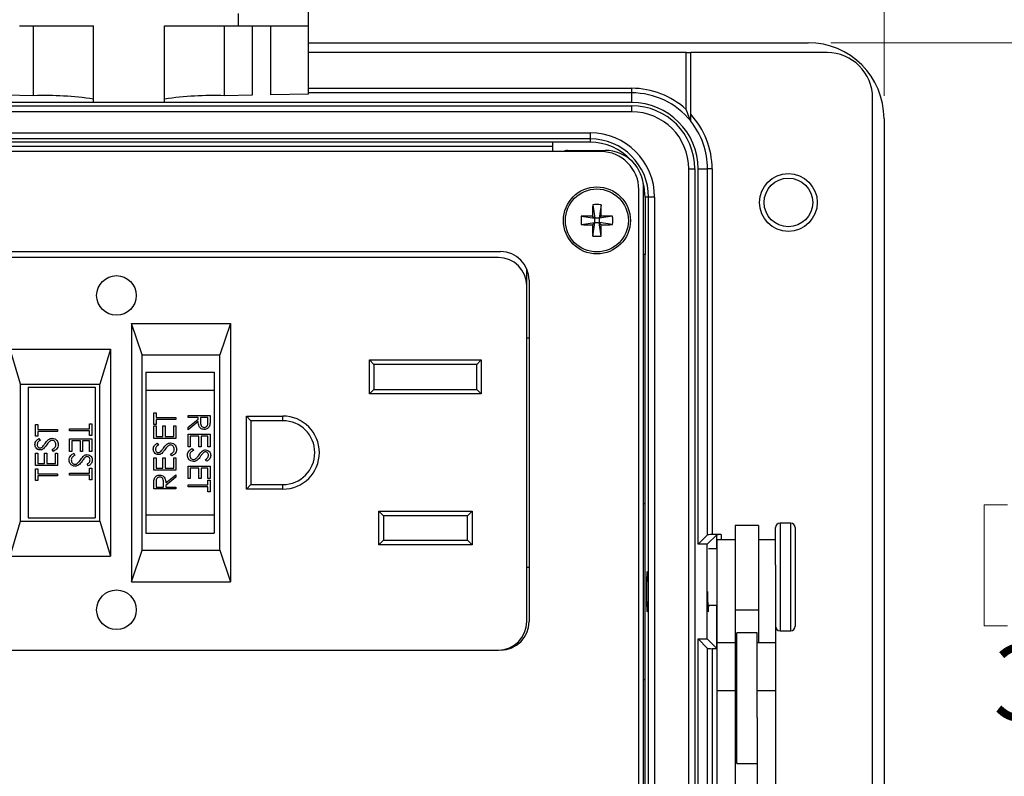
# Model space of a CAD drawing. Units: inches. Extents: x 0.4 to 16.6, y 0.2 to 10.8.
# Drawn here: x 4.6 to 6.8, y 7.2 to 8.9 of the extents above; entities that cross this region are included whole.
import ezdxf

# ---------------------------------------------------------------- set-up
doc = ezdxf.new("R2010")
doc.units = ezdxf.units.IN
doc.header["$MEASUREMENT"] = 0
doc.styles.add('SLDTEXTSTYLE0', font='TXT', dxfattribs={"width": 0.75})
doc.dimstyles.new('SLDDIMSTYLE2', dxfattribs={"dimtxt": 0.166667, "dimasz": 0.156, "dimexe": 0, "dimexo": 0.0625, "dimgap": 0.041667, "dimtad": 0, "dimtih": 1, "dimtoh": 1, "dimdec": 1, "dimlfac": 1.5, "dimrnd": 1e-09, "dimzin": 4, "dimdsep": 46, "dimtxsty": 'SLDTEXTSTYLE0', "dimsah": 1, "dimcen": 0.09, "dimadec": 0, "dimazin": 1, "dimtfac": 1, "dimtdec": 1, "dimtofl": 0, "dimtmove": 0, "dimatfit": 3, "dimfxl": 0, "dimfrac": 2, "dimtolj": 1, "dimtzin": 12, "dimarcsym": 0})
doc.dimstyles.new('SLDDIMSTYLE3', dxfattribs={"dimtxt": 0.166667, "dimasz": 0.156, "dimexe": 0, "dimexo": 0.0625, "dimgap": 0.041667, "dimtad": 0, "dimtih": 1, "dimtoh": 1, "dimdec": 1, "dimlfac": 1.5, "dimrnd": 1e-09, "dimzin": 12, "dimdsep": 46, "dimtxsty": 'SLDTEXTSTYLE0', "dimsah": 1, "dimcen": 0.09, "dimadec": 0, "dimazin": 3, "dimtfac": 1, "dimtdec": 1, "dimtofl": 0, "dimtmove": 0, "dimatfit": 3, "dimfxl": 0, "dimfrac": 2, "dimtolj": 1, "dimtzin": 12, "dimarcsym": 0})

# ---------------------------------------------------------------- blocks, each defined once
blk = doc.blocks.new('_D_5')
at = {"color": 7, "linetype": 'Continuous', "lineweight": 18}
for p, q in [((4.6793, 10.0196), (4.6286, 10.0196)), ((4.6286, 10.0196), (4.6286, 9.7547)), ((5.0487, 10.0196), (5.0994, 10.0196)), ((5.0994, 10.0196), (5.0994, 9.7547)), ((3.1981, 8.7179), (3.1981, 9.901)), ((6.5047, 8.7179), (6.5047, 9.901)), ((3.1981, 9.776), (4.4827, 9.776)), ((6.5047, 9.776), (5.2454, 9.776)), ((4.6286, 9.7547), (4.6793, 9.7547)), ((5.0994, 9.7547), (5.0487, 9.7547))]:
    blk.add_line(p, q, dxfattribs=at)
for points in [[(3.1981, 9.776), (3.3541, 9.75), (3.3541, 9.802)], [(6.5047, 9.776), (6.3487, 9.802), (6.3487, 9.75)]]:
    blk.add_solid(points, dxfattribs=at)
at = {"color": 7, "linetype": 'Continuous', "lineweight": 18, "char_height": 0.16667, "attachment_point": 1, "style": 'SLDTEXTSTYLE0'}
for s, insert in [('126', (4.6793, 9.9696)), ('5.0', (4.7102, 9.7136))]:
    blk.add_mtext(s, dxfattribs=dict(at, insert=insert))
blk = doc.blocks.new('_D_6')
at = {"color": 7, "linetype": 'Continuous', "lineweight": 18}
for p, q in [((6.3881, 8.8346), (7.0234, 8.8346)), ((6.8984, 8.8346), (6.8984, 7.8551)), ((6.7753, 7.8213), (6.7246, 7.8213)), ((6.7246, 7.8213), (6.7246, 7.5565)), ((7.0216, 7.8213), (7.0723, 7.8213)), ((7.0723, 7.8213), (7.0723, 7.5565)), ((6.7246, 7.5565), (6.7753, 7.5565)), ((7.0723, 7.5565), (7.0216, 7.5565)), ((6.8984, 6.4279), (6.8984, 7.3004)), ((6.3881, 6.4279), (7.0234, 6.4279))]:
    blk.add_line(p, q, dxfattribs=at)
for points in [[(6.8984, 8.8346), (6.8724, 8.6786), (6.9244, 8.6786)], [(6.8984, 6.4279), (6.9244, 6.5839), (6.8724, 6.5839)]]:
    blk.add_solid(points, dxfattribs=at)
at = {"color": 7, "linetype": 'Continuous', "lineweight": 18, "char_height": 0.16667, "attachment_point": 1, "style": 'SLDTEXTSTYLE0'}
for s, insert in [('92', (6.7753, 7.7713)), ('3.6', (6.7446, 7.5153))]:
    blk.add_mtext(s, dxfattribs=dict(at, insert=insert))

msp = doc.modelspace()

# ---------------------------------------------------------------- linework, layer by layer
at = {"color": 7, "linetype": 'Continuous', "lineweight": 25}
for p, q in [((5.2424, 8.8714), (5.2424, 8.946)), ((5.089, 8.8714), (5.089, 8.8985)), ((4.609, 8.8714), (4.771, 8.8714)), ((4.771, 8.7035), (4.771, 8.8714)), ((4.927, 8.8714), (5.089, 8.8714)), ((4.927, 8.7035), (4.927, 8.8714)), ((5.089, 8.8714), (5.2424, 8.8714)), ((5.1193, 8.8714), (5.1193, 8.7194)), ((5.1602, 8.7201), (5.1602, 8.8714)), ((5.2424, 8.7215), (5.2424, 8.8714)), ((5.2424, 8.8346), (6.3381, 8.8346)), ((6.0707, 8.8129), (5.2424, 8.8129)), ((6.0707, 8.6882), (6.0707, 8.8129)), ((6.0707, 8.8129), (6.0807, 8.8129)), ((6.3797, 8.8129), (6.0807, 8.8129)), ((6.0807, 8.6778), (6.0807, 8.8129)), ((5.9514, 8.7246), (5.2424, 8.7246)), ((5.9514, 8.7246), (5.9514, 8.7346)), ((5.9514, 8.7033), (5.9514, 8.7246)), ((5.9514, 8.7033), (3.7514, 8.7033)), ((4.6398, 8.7184), (4.5788, 8.7194)), ((4.927, 8.7035), (4.771, 8.7035)), ((5.1193, 8.7194), (5.0583, 8.7184)), ((5.2424, 8.7215), (5.1602, 8.7201)), ((6.4797, 6.5496), (6.4797, 8.7129)), ((3.7514, 8.6963), (5.9514, 8.6963)), ((5.9514, 8.683), (3.7514, 8.683)), ((5.9514, 8.683), (5.9514, 8.6963)), ((6.5047, 8.6679), (6.5047, 6.5946)), ((3.8424, 8.6369), (5.8604, 8.6369)), ((5.8604, 8.6236), (3.8424, 8.6236)), ((5.7787, 8.6163), (3.9241, 8.6163)), ((5.8604, 8.6163), (5.7787, 8.6163)), ((5.7787, 8.5958), (5.7787, 8.6163)), ((5.8604, 8.6369), (5.8604, 8.6236)), ((5.8604, 8.6236), (5.8604, 8.6163)), ((5.8836, 8.5958), (3.8193, 8.5958)), ((3.9241, 8.6079), (5.7787, 8.6079)), ((5.8103, 8.5985), (5.8934, 8.5985)), ((6.0765, 6.7046), (6.0765, 8.5579)), ((6.0765, 8.5579), (6.0898, 8.5579)), ((6.0898, 8.5579), (6.0898, 6.7046)), ((6.0968, 7.735), (6.0968, 8.5579)), ((6.0968, 8.5579), (6.1177, 8.5579)), ((6.1177, 7.7559), (6.1177, 8.5579)), ((6.1277, 8.5579), (6.1177, 8.5579)), ((6.1277, 8.5579), (6.1277, 7.7563)), ((5.9669, 6.75), (5.9669, 8.5125)), ((5.9774, 6.7481), (5.9774, 8.5145)), ((5.9884, 8.4956), (5.9811, 8.4956)), ((5.9811, 8.4956), (5.9811, 8.3706)), ((6.0017, 8.4956), (5.9884, 8.4956)), ((5.9884, 6.7669), (5.9884, 8.4956)), ((6.0017, 8.4956), (6.0017, 6.7669)), ((5.8658, 8.4794), (5.8702, 8.4498)), ((5.8842, 8.4794), (5.8799, 8.4498)), ((5.8405, 8.4541), (5.8702, 8.4498)), ((5.8654, 8.4546), (5.8702, 8.4498)), ((5.8702, 8.4401), (5.8702, 8.4498)), ((5.8799, 8.4498), (5.8702, 8.4498)), ((5.8799, 8.4498), (5.8847, 8.4546)), ((5.9095, 8.4541), (5.8799, 8.4498)), ((5.8799, 8.4498), (5.8799, 8.4401)), ((5.8405, 8.4357), (5.8702, 8.4401)), ((5.8702, 8.4401), (5.8654, 8.4353)), ((5.8658, 8.4104), (5.8702, 8.4401)), ((5.8702, 8.4401), (5.8799, 8.4401)), ((5.8842, 8.4104), (5.8799, 8.4401)), ((5.8847, 8.4353), (5.8799, 8.4401)), ((5.9095, 8.4357), (5.8799, 8.4401)), ((4.0389, 8.3765), (5.6639, 8.3765)), ((5.6589, 8.3638), (4.0389, 8.3638)), ((5.9811, 8.3706), (5.9774, 8.3706)), ((5.9811, 7.8246), (5.9811, 8.3706)), ((5.7214, 8.3013), (5.7214, 8.3385)), ((5.7264, 8.314), (5.7264, 7.5656)), ((5.7214, 7.5657), (5.7214, 8.3013)), ((4.8547, 8.2193), (5.0714, 8.2193)), ((4.8778, 8.1501), (4.8547, 8.2193)), ((4.8547, 8.2193), (4.8547, 7.6527)), ((5.0714, 8.2193), (5.0483, 8.1501)), ((5.0714, 8.2193), (5.0714, 7.6527)), ((5.7264, 8.187), (5.7214, 8.187)), ((4.5881, 8.1627), (4.8081, 8.1627)), ((4.6111, 8.0863), (4.5881, 8.1627)), ((4.8081, 8.1627), (4.785, 8.086)), ((4.8081, 8.1627), (4.8081, 7.7093)), ((4.8778, 8.1501), (5.0483, 8.1501)), ((4.8778, 7.722), (4.8778, 8.1501)), ((5.0483, 7.722), (5.0483, 8.1501)), ((5.3761, 8.0645), (5.3761, 8.1392)), ((5.3761, 8.1392), (5.3861, 8.1292)), ((5.3761, 8.1392), (5.6214, 8.1392)), ((5.3861, 8.1292), (5.3861, 8.0745)), ((5.6114, 8.1292), (5.3861, 8.1292)), ((5.6114, 8.1292), (5.6214, 8.1392)), ((5.6114, 8.0745), (5.6114, 8.1292)), ((5.6214, 8.1392), (5.6214, 8.0645)), ((4.8856, 8.1127), (5.0356, 8.1127)), ((4.8856, 8.1127), (4.8856, 8.0727)), ((5.0356, 8.1127), (5.0356, 8.0727)), ((4.6111, 7.7857), (4.6111, 8.0863)), ((4.6111, 8.086), (4.785, 8.086)), ((4.6281, 8.0793), (4.6281, 7.7927)), ((4.6281, 8.0793), (4.7747, 8.0793)), ((4.7747, 8.0793), (4.7747, 7.7927)), ((4.785, 7.786), (4.785, 8.086)), ((4.8856, 8.0727), (4.8856, 7.7993)), ((4.8856, 8.0727), (5.0356, 8.0727)), ((5.0356, 8.0727), (5.0356, 7.7993)), ((5.3761, 8.0645), (5.3861, 8.0745)), ((5.6214, 8.0645), (5.3761, 8.0645)), ((5.3861, 8.0745), (5.6114, 8.0745)), ((5.6114, 8.0745), (5.6214, 8.0645)), ((4.9033, 8.0233), (4.9083, 8.0233)), ((4.9033, 7.9977), (4.9033, 8.0233)), ((4.9083, 8.0233), (4.9083, 8.0127)), ((4.9083, 8.0127), (4.9519, 8.0127)), ((4.9519, 8.0127), (4.9519, 8.0083)), ((4.9783, 8.0174), (5.0269, 8.0174)), ((4.9783, 8.013), (4.9783, 8.0174)), ((5.0007, 8.013), (4.9783, 8.013)), ((5.0007, 8.0095), (5.0007, 8.013)), ((5.0057, 8.013), (5.0056, 8.0041)), ((5.0219, 8.013), (5.0057, 8.013)), ((5.0219, 8.0039), (5.0219, 8.013)), ((5.0269, 8.0174), (5.0269, 8.0077)), ((5.1164, 8.006), (5.1064, 8.016)), ((5.1064, 8.016), (5.1864, 8.016)), ((5.1064, 7.856), (5.1064, 8.016)), ((5.1864, 8.006), (5.1864, 8.016)), ((4.6438, 7.9974), (4.6488, 7.9974)), ((4.6438, 7.9718), (4.6438, 7.9974)), ((4.6488, 7.9974), (4.6488, 7.9868)), ((4.7622, 7.9989), (4.7672, 7.9989)), ((4.7622, 7.9883), (4.7622, 7.9989)), ((4.7672, 7.9989), (4.7672, 7.9734)), ((4.9083, 7.9977), (4.9033, 7.9977)), ((4.9033, 7.9946), (4.9083, 7.9946)), ((4.9033, 7.9672), (4.9033, 7.9946)), ((4.9083, 8.0083), (4.9083, 7.9977)), ((4.9519, 8.0083), (4.9083, 8.0083)), ((4.9083, 7.9946), (4.9083, 7.9716)), ((4.9233, 7.9946), (4.9282, 7.9946)), ((4.9233, 7.9716), (4.9233, 7.9946)), ((4.9282, 7.9946), (4.9282, 7.9716)), ((4.9469, 7.9946), (4.9519, 7.9946)), ((4.9469, 7.9716), (4.9469, 7.9946)), ((4.9519, 7.9946), (4.9519, 7.9672)), ((4.9783, 7.9916), (5.0007, 8.0095)), ((5.0007, 8.0041), (4.9783, 7.9862)), ((4.9783, 7.9862), (4.9783, 7.9916)), ((5.1864, 8.006), (5.1164, 8.006)), ((5.1164, 8.006), (5.1164, 7.866)), ((4.6488, 7.9718), (4.6438, 7.9718)), ((4.6488, 7.9868), (4.6924, 7.9868)), ((4.6488, 7.9824), (4.6488, 7.9718)), ((4.6924, 7.9824), (4.6488, 7.9824)), ((4.6924, 7.9868), (4.6924, 7.9824)), ((4.7186, 7.984), (4.7186, 7.9883)), ((4.7186, 7.9883), (4.7622, 7.9883)), ((4.7622, 7.984), (4.7186, 7.984)), ((4.7622, 7.9734), (4.7622, 7.984)), ((4.7672, 7.9734), (4.7622, 7.9734)), ((4.9083, 7.9716), (4.9233, 7.9716)), ((4.9282, 7.9716), (4.9469, 7.9716)), ((4.9783, 7.9763), (5.0269, 7.9763)), ((4.9783, 7.9488), (4.9783, 7.9763)), ((4.9833, 7.9719), (4.9833, 7.9488)), ((5.002, 7.9719), (4.9833, 7.9719)), ((5.002, 7.9488), (5.002, 7.9719)), ((5.007, 7.9719), (5.007, 7.9488)), ((5.0219, 7.9719), (5.007, 7.9719)), ((5.0219, 7.9488), (5.0219, 7.9719)), ((5.0269, 7.9763), (5.0269, 7.9488)), ((4.6508, 7.9668), (4.6538, 7.9629)), ((4.7186, 7.9659), (4.7672, 7.9659)), ((4.7186, 7.9385), (4.7186, 7.9659)), ((4.7236, 7.9615), (4.7236, 7.9385)), ((4.7423, 7.9615), (4.7236, 7.9615)), ((4.7423, 7.9385), (4.7423, 7.9615)), ((4.7472, 7.9615), (4.7472, 7.9385)), ((4.7622, 7.9615), (4.7472, 7.9615)), ((4.7622, 7.9385), (4.7622, 7.9615)), ((4.7672, 7.9659), (4.7672, 7.9385)), ((4.9519, 7.9672), (4.9033, 7.9672)), ((4.9103, 7.9566), (4.9133, 7.9527)), ((4.9833, 7.9488), (4.9783, 7.9488)), ((5.007, 7.9488), (5.002, 7.9488)), ((5.0269, 7.9488), (5.0219, 7.9488)), ((4.6438, 7.9351), (4.6488, 7.9351)), ((4.6438, 7.9076), (4.6438, 7.9351)), ((4.6488, 7.9351), (4.6488, 7.912)), ((4.6638, 7.9351), (4.6687, 7.9351)), ((4.6638, 7.912), (4.6638, 7.9351)), ((4.6687, 7.9351), (4.6687, 7.912)), ((4.683, 7.9388), (4.6806, 7.9429)), ((4.6874, 7.9351), (4.6924, 7.9351)), ((4.6874, 7.912), (4.6874, 7.9351)), ((4.6924, 7.9351), (4.6924, 7.9076)), ((4.7236, 7.9385), (4.7186, 7.9385)), ((4.728, 7.9347), (4.7304, 7.9306)), ((4.7472, 7.9385), (4.7423, 7.9385)), ((4.7672, 7.9385), (4.7622, 7.9385)), ((4.9425, 7.9286), (4.9401, 7.9327)), ((4.9877, 7.9451), (4.9901, 7.941)), ((4.6924, 7.9076), (4.6438, 7.9076)), ((4.6488, 7.912), (4.6638, 7.912)), ((4.6687, 7.912), (4.6874, 7.912)), ((4.7602, 7.9067), (4.7572, 7.9106)), ((4.9033, 7.9248), (4.9083, 7.9248)), ((4.9033, 7.8974), (4.9033, 7.9248)), ((4.9083, 7.9248), (4.9083, 7.9018)), ((4.9233, 7.9248), (4.9282, 7.9248)), ((4.9233, 7.9018), (4.9233, 7.9248)), ((4.9282, 7.9248), (4.9282, 7.9018)), ((4.9469, 7.9248), (4.9519, 7.9248)), ((4.9469, 7.9018), (4.9469, 7.9248)), ((4.9519, 7.9248), (4.9519, 7.8974)), ((4.9783, 7.9065), (5.0269, 7.9065)), ((4.9783, 7.879), (4.9783, 7.9065)), ((5.0199, 7.9171), (5.0169, 7.921)), ((5.0269, 7.9065), (5.0269, 7.879)), ((4.6438, 7.9002), (4.6488, 7.9002)), ((4.6438, 7.8746), (4.6438, 7.9002)), ((4.6488, 7.9002), (4.6488, 7.8896)), ((4.6488, 7.8896), (4.6924, 7.8896)), ((4.6488, 7.8852), (4.6488, 7.8746)), ((4.6924, 7.8852), (4.6488, 7.8852)), ((4.6924, 7.8896), (4.6924, 7.8852)), ((4.7186, 7.8867), (4.7186, 7.8911)), ((4.7186, 7.8911), (4.7622, 7.8911)), ((4.7622, 7.8867), (4.7186, 7.8867)), ((4.7622, 7.9017), (4.7672, 7.9017)), ((4.7622, 7.8911), (4.7622, 7.9017)), ((4.7622, 7.8761), (4.7622, 7.8867)), ((4.7672, 7.9017), (4.7672, 7.8761)), ((4.9519, 7.8974), (4.9033, 7.8974)), ((4.9083, 7.9018), (4.9233, 7.9018)), ((4.9282, 7.9018), (4.9469, 7.9018)), ((4.9295, 7.8696), (4.9519, 7.8874)), ((4.9519, 7.882), (4.9295, 7.8642)), ((4.9519, 7.8874), (4.9519, 7.882)), ((4.9833, 7.9021), (4.9833, 7.879)), ((5.002, 7.9021), (4.9833, 7.9021)), ((5.002, 7.879), (5.002, 7.9021)), ((5.007, 7.9021), (5.007, 7.879)), ((5.0219, 7.9021), (5.007, 7.9021)), ((5.0219, 7.879), (5.0219, 7.9021)), ((4.6488, 7.8746), (4.6438, 7.8746)), ((4.7672, 7.8761), (4.7622, 7.8761)), ((4.9033, 7.8563), (4.9033, 7.866)), ((4.9083, 7.8697), (4.9083, 7.8606)), ((4.9083, 7.8606), (4.9245, 7.8606)), ((4.9245, 7.8606), (4.9246, 7.8695)), ((4.9295, 7.8642), (4.9295, 7.8606)), ((4.9295, 7.8606), (4.9519, 7.8606)), ((4.9519, 7.8606), (4.9519, 7.8563)), ((4.9833, 7.879), (4.9783, 7.879)), ((4.9783, 7.861), (4.9783, 7.8653)), ((4.9783, 7.8653), (5.0219, 7.8653)), ((5.0219, 7.861), (4.9783, 7.861)), ((5.007, 7.879), (5.002, 7.879)), ((5.0269, 7.879), (5.0219, 7.879)), ((5.0219, 7.8759), (5.0269, 7.8759)), ((5.0219, 7.8653), (5.0219, 7.8759)), ((5.0219, 7.8504), (5.0219, 7.861)), ((5.0269, 7.8759), (5.0269, 7.8504)), ((5.1064, 7.856), (5.1164, 7.866)), ((5.1164, 7.866), (5.1864, 7.866)), ((5.1864, 7.856), (5.1864, 7.866)), ((4.9519, 7.8563), (4.9033, 7.8563)), ((5.0269, 7.8504), (5.0219, 7.8504)), ((5.1864, 7.856), (5.1064, 7.856)), ((5.9774, 7.8246), (5.9811, 7.8246)), ((5.9811, 7.4379), (5.9811, 7.8246)), ((4.8856, 7.7993), (5.0356, 7.7993)), ((4.8856, 7.7993), (4.8856, 7.7593)), ((5.0356, 7.7993), (5.0356, 7.7593)), ((5.4067, 7.7975), (5.3967, 7.8075)), ((5.3967, 7.8075), (5.6014, 7.8075)), ((5.3967, 7.7342), (5.3967, 7.8075)), ((5.5914, 7.7975), (5.4067, 7.7975)), ((5.4067, 7.7975), (5.4067, 7.7442)), ((5.5914, 7.7975), (5.6014, 7.8075)), ((5.5914, 7.7442), (5.5914, 7.7975)), ((5.6014, 7.8075), (5.6014, 7.7342)), ((4.5881, 7.7093), (4.6111, 7.7857)), ((4.6111, 7.786), (4.785, 7.786)), ((4.6281, 7.7927), (4.7747, 7.7927)), ((4.785, 7.786), (4.8081, 7.7093)), ((6.2294, 7.7766), (6.1781, 7.7766)), ((6.1781, 7.7766), (6.1781, 7.5909)), ((6.2294, 7.7766), (6.2294, 7.5909)), ((6.3001, 7.7816), (6.2767, 7.7816)), ((4.8856, 7.7593), (5.0356, 7.7593)), ((6.0968, 7.735), (6.1177, 7.7559)), ((6.1168, 7.735), (6.1377, 7.7559)), ((6.1477, 7.7563), (6.1277, 7.7563)), ((6.2667, 7.6898), (6.2667, 7.7716)), ((6.3101, 7.7716), (6.3101, 7.5556)), ((5.3967, 7.7342), (5.4067, 7.7442)), ((5.6014, 7.7342), (5.3967, 7.7342)), ((5.4067, 7.7442), (5.5914, 7.7442)), ((5.6014, 7.7342), (5.5914, 7.7442)), ((6.1168, 7.735), (6.0968, 7.735)), ((6.1168, 7.5275), (6.1168, 7.735)), ((6.1781, 7.7446), (6.1381, 7.7446)), ((6.1381, 7.7446), (6.1381, 7.5193)), ((6.2667, 7.7446), (6.2294, 7.7446)), ((4.5881, 7.7093), (4.8081, 7.7093)), ((4.8547, 7.6527), (4.8778, 7.722)), ((4.8778, 7.722), (5.0483, 7.722)), ((5.0483, 7.722), (5.0714, 7.6527)), ((6.1381, 7.7253), (6.1196, 7.7253)), ((6.2667, 7.6898), (6.2667, 7.5193)), ((5.7214, 7.685), (5.7264, 7.685)), ((4.8547, 7.6527), (5.0714, 7.6527)), ((6.1182, 7.6019), (6.1381, 7.6019)), ((6.2294, 7.5909), (6.1781, 7.5909)), ((6.1781, 7.5909), (6.1781, 7.5193)), ((6.2294, 7.5909), (6.2294, 7.5193)), ((6.2267, 7.5413), (6.1821, 7.5413)), ((6.1821, 7.4562), (6.1821, 7.5413)), ((6.2267, 7.4562), (6.2267, 7.5413)), ((6.2767, 7.5456), (6.3001, 7.5456)), ((6.0968, 6.7125), (6.0968, 7.5275)), ((6.0968, 7.5275), (6.1177, 7.5066)), ((6.0968, 7.5275), (6.1168, 7.5275)), ((6.1168, 7.5275), (6.1377, 7.5066)), ((6.1781, 7.5193), (6.1381, 7.5193)), ((6.1381, 7.5193), (6.1381, 7.4141)), ((6.1781, 7.5193), (6.1781, 7.4141)), ((6.2667, 7.5193), (6.2267, 7.5193)), ((6.2667, 7.5193), (6.2667, 7.4141)), ((4.0389, 7.5032), (5.6589, 7.5032)), ((6.1277, 7.5063), (6.1381, 7.5063)), ((6.1821, 7.4603), (6.1781, 7.4603)), ((6.1821, 7.2546), (6.1821, 7.4562)), ((6.2267, 7.3554), (6.2267, 7.4562)), ((5.9811, 7.4379), (5.9774, 7.4379)), ((5.9811, 6.892), (5.9811, 7.4379)), ((6.1781, 7.4141), (6.1381, 7.4141)), ((6.1381, 7.4141), (6.1381, 6.9605)), ((6.1781, 7.4141), (6.1781, 7.0028)), ((6.2667, 7.4141), (6.2267, 7.4141)), ((6.2667, 7.4141), (6.2667, 6.9605)), ((6.2267, 7.3554), (6.2267, 7.0028)), ((6.1781, 7.3356), (6.1821, 7.3356)), ((6.1821, 7.3097), (6.1781, 7.3097)), ((6.1821, 7.2546), (6.2267, 7.2546))]:
    msp.add_line(p, q, dxfattribs=at)
at = {"color": 8, "linetype": 'Continuous', "lineweight": 25}
for p, q in [((4.6398, 8.7184), (4.6398, 8.8714)), ((5.0583, 8.7184), (5.0583, 8.8714)), ((5.2424, 8.7346), (5.9514, 8.7346)), ((6.2767, 7.7816), (6.2767, 7.5456)), ((6.3001, 7.5456), (6.3001, 7.7816)), ((6.1377, 7.7253), (6.1377, 7.7559)), ((6.1477, 7.7563), (6.1477, 7.7446)), ((6.1377, 7.5066), (6.1377, 7.6019)), ((6.1177, 6.9748), (6.1177, 7.5066)), ((6.1277, 7.5063), (6.1277, 6.9748))]:
    msp.add_line(p, q, dxfattribs=at)
at = {"color": 7, "linetype": 'Continuous', "lineweight": 25, "flags": 128}
msp.add_lwpolyline([(5.9811, 8.4956), (5.9788, 8.5191), (5.9757, 8.5311)], dxfattribs=at)
at = {"color": 7, "linetype": 'Continuous', "lineweight": 25}
for centre, radius in [((6.295, 8.4843), 0.0633), ((6.295, 8.4843), 0.0533), ((5.875, 8.4449), 0.0735), ((5.875, 8.4449), 0.069), ((4.8214, 8.2805), 0.0435), ((4.8214, 7.5915), 0.0435)]:
    msp.add_circle(centre, radius, dxfattribs=at)
for centre, radius, start, end in [((6.3381, 8.6679), 0.1667, 0, 90), ((6.3797, 8.7129), 0.1, 0, 90), ((5.9514, 8.5579), 0.1767, 47.5092, 90), ((5.9514, 8.5579), 0.1667, 39.1042, 90), ((4.6635, 7.9641), 0.7546, 81.8089, 91.8061), ((5.0346, 7.9641), 0.7546, 88.1939, 98.1911), ((5.9514, 8.5579), 0.1454, 0, 90), ((5.9514, 8.5579), 0.1384, 0, 90), ((5.9514, 8.5579), 0.1251, 0, 90), ((5.9514, 8.5579), 0.1763, 0, 42.8194), ((5.9514, 8.5579), 0.1663, 0, 38.9612), ((5.8604, 8.4956), 0.1413, 0, 90), ((5.8604, 8.4956), 0.128, 0, 90), ((5.8604, 8.4956), 0.1207, 42.4123, 90), ((5.8103, 8.5818), 0.0167, 90, 122.5928), ((5.8836, 8.5125), 0.0833, 0, 90), ((5.8934, 8.5145), 0.084, 0, 90), ((7.064, 8.4455), 1.1987, 178.3786, 179.5673), ((5.875, 8.2691), 0.2106, 87.4983, 92.5017), ((4.686, 8.4455), 1.1987, 0.4327, 1.6214), ((6.0509, 8.4449), 0.2106, 177.4983, 182.5017), ((5.8744, 7.2559), 1.1987, 90.4327, 91.6214), ((5.8756, 7.2559), 1.1987, 88.3786, 89.5673), ((5.6992, 8.4449), 0.2106, 357.4983, 2.5017), ((5.8744, 9.6339), 1.1987, 268.3786, 269.5673), ((7.064, 8.4443), 1.1987, 180.4327, 181.6214), ((4.686, 8.4443), 1.1987, 358.3786, 359.5673), ((5.8756, 9.6339), 1.1987, 270.4327, 271.6214), ((5.875, 8.6208), 0.2106, 267.4983, 272.5017), ((5.6589, 8.3013), 0.0625, 0, 90), ((5.6639, 8.314), 0.0625, 0, 90), ((5.1864, 7.936), 0.08, 270, 90), ((5.1864, 7.936), 0.07, 270, 90), ((6.2767, 7.7716), 0.01, 90, 180), ((6.3001, 7.7716), 0.01, 360, 90), ((5.6589, 7.5657), 0.0625, 270, 0), ((5.6639, 7.5656), 0.0625, 270, 0), ((6.2767, 7.5556), 0.01, 180, 270), ((6.3001, 7.5556), 0.01, 270, 0)]:
    msp.add_arc(centre, radius, start, end, dxfattribs=at)
for centre, major_axis, start_param, end_param in [((6.1277, 7.7559), (0.01, 0), 1.570796, 3.106686), ((6.1477, 7.7559), (0.01, 0), 1.570796, 3.106686), ((6.1193, 7.6313), (0, 0.0443), 1.570796, 3.989094), ((6.1277, 7.5066), (0.01, 0), 3.176499, 4.712389), ((6.1477, 7.5066), (0.01, 0), 3.176499, 3.404306)]:
    msp.add_ellipse(centre, major_axis=major_axis, ratio=0.034921, start_param=start_param, end_param=end_param, dxfattribs=at)
msp.add_ellipse((5.9858, 7.6313), major_axis=(0, 0.0443), ratio=0.034921, dxfattribs=at)
for points, knots in [([(6.0807, 8.6631), (6.0807, 8.6631), (6.0807, 8.6632), (6.0803, 8.6642), (6.0792, 8.6673), (6.0761, 8.6755), (6.073, 8.6831), (6.0708, 8.6882), (6.0707, 8.6882)], [0, 0, 0, 0, 0.042284, 0.095394, 0.188348, 0.454695, 0.99608, 1, 1, 1, 1]), ([(6.0807, 8.6625), (6.0807, 8.6627), (6.0807, 8.663), (6.0807, 8.6649), (6.0807, 8.6683), (6.0807, 8.6729), (6.0807, 8.6764), (6.0807, 8.6778)], [0, 0, 0, 0, 0.1321213, 0.2632054, 0.4720402, 0.7844198, 1, 1, 1, 1]), ([(5.0139, 7.9869), (5.0124, 7.987), (5.0093, 7.9872), (5.0052, 7.9896), (5.0011, 7.9951), (5.0009, 8.0004), (5.0007, 8.0041)], [0, 0, 0, 0, 0.18712, 0.373979, 0.560911, 1, 1, 1, 1]), ([(5.0056, 8.0041), (5.0057, 8.0011), (5.0057, 7.9974), (5.008, 7.9937), (5.0103, 7.9918), (5.0125, 7.9915), (5.0139, 7.9912)], [0, 0, 0, 0, 0.499827, 0.625498, 0.751208, 1, 1, 1, 1]), ([(5.0139, 7.9912), (5.0146, 7.9913), (5.016, 7.9914), (5.018, 7.9923), (5.0196, 7.9937), (5.022, 7.9973), (5.022, 8.001), (5.0219, 8.0039)], [0, 0, 0, 0, 0.1253074, 0.250617, 0.3759543, 0.5012806, 1, 1, 1, 1]), ([(5.0262, 7.9967), (5.0257, 7.9951), (5.0247, 7.9921), (5.0214, 7.9889), (5.0177, 7.9871), (5.0152, 7.9869), (5.0139, 7.9869)], [0, 0, 0, 0, 0.279797, 0.5595, 0.779626, 1, 1, 1, 1]), ([(5.0269, 8.0077), (5.0269, 8.0056), (5.0269, 8.0019), (5.0264, 7.9983), (5.0262, 7.9967)], [0, 0, 0, 0, 0.56024, 1, 1, 1, 1]), ([(4.6426, 7.9539), (4.6427, 7.9554), (4.643, 7.9584), (4.6459, 7.9631), (4.6489, 7.9654), (4.6508, 7.9668)], [0, 0, 0, 0, 0.27975, 0.559501, 1, 1, 1, 1]), ([(4.6539, 7.9419), (4.6522, 7.9421), (4.6487, 7.9425), (4.645, 7.9459), (4.6429, 7.9498), (4.6427, 7.9525), (4.6426, 7.9539)], [0, 0, 0, 0, 0.2795526, 0.5587984, 0.7793777, 1, 1, 1, 1]), ([(4.6538, 7.9629), (4.6527, 7.9621), (4.651, 7.9607), (4.6489, 7.9584), (4.6478, 7.956), (4.6476, 7.9543), (4.6475, 7.9534)], [0, 0, 0, 0, 0.340409, 0.560482, 0.78018, 1, 1, 1, 1]), ([(4.6475, 7.9534), (4.6476, 7.9524), (4.6478, 7.9504), (4.6493, 7.9481), (4.6514, 7.9465), (4.6529, 7.9464), (4.6537, 7.9463)], [0, 0, 0, 0, 0.2802743, 0.5599314, 0.7799201, 1, 1, 1, 1]), ([(4.6537, 7.9463), (4.6544, 7.9463), (4.6557, 7.9464), (4.658, 7.9475), (4.6592, 7.9487), (4.66, 7.9495)], [0, 0, 0, 0, 0.279946, 0.559774, 1, 1, 1, 1]), ([(4.66, 7.9495), (4.6609, 7.9507), (4.6626, 7.9528), (4.6641, 7.955), (4.6648, 7.956)], [0, 0, 0, 0, 0.559906, 1, 1, 1, 1]), ([(4.6679, 7.9526), (4.6668, 7.951), (4.6648, 7.9482), (4.6624, 7.9457), (4.6613, 7.9446)], [0, 0, 0, 0, 0.560413, 1, 1, 1, 1]), ([(4.6648, 7.956), (4.6671, 7.9591), (4.6702, 7.9633), (4.6761, 7.9669), (4.679, 7.9673), (4.6805, 7.9675)], [0, 0, 0, 0, 0.560115, 0.780284, 1, 1, 1, 1]), ([(4.6757, 7.9614), (4.6741, 7.9599), (4.6712, 7.9572), (4.6689, 7.954), (4.6679, 7.9526)], [0, 0, 0, 0, 0.559496, 1, 1, 1, 1]), ([(4.6804, 7.9631), (4.6795, 7.963), (4.6777, 7.9628), (4.6763, 7.9618), (4.6757, 7.9614)], [0, 0, 0, 0, 0.5589902, 1, 1, 1, 1]), ([(4.6887, 7.9536), (4.6886, 7.9549), (4.6883, 7.9575), (4.6863, 7.9607), (4.6835, 7.9627), (4.6815, 7.963), (4.6804, 7.9631)], [0, 0, 0, 0, 0.280276, 0.560148, 0.780153, 1, 1, 1, 1]), ([(4.6805, 7.9675), (4.6825, 7.9672), (4.6865, 7.9667), (4.6907, 7.9628), (4.6933, 7.9583), (4.6935, 7.9551), (4.6937, 7.9536)], [0, 0, 0, 0, 0.2791829, 0.5590851, 0.779446, 1, 1, 1, 1]), ([(4.6806, 7.9429), (4.6828, 7.9444), (4.6859, 7.9464), (4.6884, 7.9505), (4.6886, 7.9525), (4.6887, 7.9536)], [0, 0, 0, 0, 0.559321, 0.779782, 1, 1, 1, 1]), ([(4.6937, 7.9536), (4.6935, 7.9518), (4.6931, 7.9482), (4.6895, 7.9426), (4.6855, 7.9403), (4.683, 7.9388)], [0, 0, 0, 0, 0.2798798, 0.5596658, 1, 1, 1, 1]), ([(4.9021, 7.9436), (4.9022, 7.9451), (4.9025, 7.9481), (4.9054, 7.9528), (4.9084, 7.9552), (4.9103, 7.9566)], [0, 0, 0, 0, 0.27975, 0.559501, 1, 1, 1, 1]), ([(4.9133, 7.9527), (4.9122, 7.9518), (4.9105, 7.9504), (4.9084, 7.9482), (4.9072, 7.9458), (4.9071, 7.944), (4.907, 7.9432)], [0, 0, 0, 0, 0.340409, 0.560482, 0.78018, 1, 1, 1, 1]), ([(4.9243, 7.9458), (4.9266, 7.9488), (4.9297, 7.9531), (4.9356, 7.9567), (4.9385, 7.957), (4.94, 7.9572)], [0, 0, 0, 0, 0.5601154, 0.7802838, 1, 1, 1, 1]), ([(4.9352, 7.9511), (4.9336, 7.9496), (4.9307, 7.9469), (4.9284, 7.9438), (4.9274, 7.9424)], [0, 0, 0, 0, 0.559496, 1, 1, 1, 1]), ([(4.9399, 7.9529), (4.939, 7.9527), (4.9372, 7.9525), (4.9358, 7.9515), (4.9352, 7.9511)], [0, 0, 0, 0, 0.55899, 1, 1, 1, 1]), ([(4.9482, 7.9433), (4.948, 7.9446), (4.9478, 7.9473), (4.9458, 7.9504), (4.943, 7.9525), (4.941, 7.9527), (4.9399, 7.9529)], [0, 0, 0, 0, 0.280276, 0.560148, 0.780153, 1, 1, 1, 1]), ([(4.94, 7.9572), (4.942, 7.957), (4.946, 7.9564), (4.9502, 7.9525), (4.9528, 7.948), (4.953, 7.9449), (4.9532, 7.9433)], [0, 0, 0, 0, 0.2791829, 0.5590851, 0.779446, 1, 1, 1, 1]), ([(4.6613, 7.9446), (4.66, 7.9438), (4.6578, 7.9422), (4.6551, 7.942), (4.6539, 7.9419)], [0, 0, 0, 0, 0.55984, 1, 1, 1, 1]), ([(4.7173, 7.9199), (4.7175, 7.9217), (4.7179, 7.9253), (4.7215, 7.9309), (4.7255, 7.9333), (4.728, 7.9347)], [0, 0, 0, 0, 0.27988, 0.559666, 1, 1, 1, 1]), ([(4.7304, 7.9306), (4.7282, 7.9292), (4.7251, 7.9272), (4.7226, 7.923), (4.7224, 7.921), (4.7223, 7.9199)], [0, 0, 0, 0, 0.559321, 0.779782, 1, 1, 1, 1]), ([(4.7431, 7.9209), (4.7442, 7.9225), (4.7462, 7.9253), (4.7486, 7.9278), (4.7497, 7.9289)], [0, 0, 0, 0, 0.560413, 1, 1, 1, 1]), ([(4.7497, 7.9289), (4.751, 7.9297), (4.7532, 7.9313), (4.7559, 7.9315), (4.7571, 7.9316)], [0, 0, 0, 0, 0.55984, 1, 1, 1, 1]), ([(4.7573, 7.9272), (4.7566, 7.9272), (4.7553, 7.9271), (4.753, 7.926), (4.7518, 7.9248), (4.751, 7.924)], [0, 0, 0, 0, 0.279946, 0.559774, 1, 1, 1, 1]), ([(4.7571, 7.9316), (4.7588, 7.9314), (4.7623, 7.931), (4.766, 7.9277), (4.7681, 7.9237), (4.7683, 7.921), (4.7684, 7.9196)], [0, 0, 0, 0, 0.279553, 0.558798, 0.779378, 1, 1, 1, 1]), ([(4.7634, 7.9201), (4.7634, 7.9211), (4.7632, 7.9231), (4.7617, 7.9254), (4.7596, 7.927), (4.7581, 7.9272), (4.7573, 7.9272)], [0, 0, 0, 0, 0.2802743, 0.5599314, 0.7799201, 1, 1, 1, 1]), ([(4.9134, 7.9317), (4.9117, 7.9319), (4.9082, 7.9323), (4.9045, 7.9356), (4.9024, 7.9396), (4.9022, 7.9423), (4.9021, 7.9436)], [0, 0, 0, 0, 0.279553, 0.558798, 0.779378, 1, 1, 1, 1]), ([(4.907, 7.9432), (4.9071, 7.9422), (4.9073, 7.9402), (4.9088, 7.9378), (4.9109, 7.9363), (4.9124, 7.9361), (4.9132, 7.936)], [0, 0, 0, 0, 0.280274, 0.559931, 0.77992, 1, 1, 1, 1]), ([(4.9132, 7.936), (4.9139, 7.9361), (4.9152, 7.9362), (4.9175, 7.9373), (4.9187, 7.9385), (4.9195, 7.9392)], [0, 0, 0, 0, 0.279946, 0.559774, 1, 1, 1, 1]), ([(4.9208, 7.9344), (4.9195, 7.9335), (4.9173, 7.932), (4.9146, 7.9318), (4.9134, 7.9317)], [0, 0, 0, 0, 0.55984, 1, 1, 1, 1]), ([(4.9195, 7.9392), (4.9204, 7.9404), (4.9221, 7.9426), (4.9236, 7.9448), (4.9243, 7.9458)], [0, 0, 0, 0, 0.559906, 1, 1, 1, 1]), ([(4.9274, 7.9424), (4.9263, 7.9408), (4.9243, 7.9379), (4.9219, 7.9355), (4.9208, 7.9344)], [0, 0, 0, 0, 0.5604127, 1, 1, 1, 1]), ([(4.9401, 7.9327), (4.9423, 7.9341), (4.9454, 7.9361), (4.9479, 7.9402), (4.9481, 7.9423), (4.9482, 7.9433)], [0, 0, 0, 0, 0.559321, 0.779782, 1, 1, 1, 1]), ([(4.9532, 7.9433), (4.953, 7.9415), (4.9526, 7.9379), (4.949, 7.9324), (4.945, 7.93), (4.9425, 7.9286)], [0, 0, 0, 0, 0.27988, 0.559666, 1, 1, 1, 1]), ([(4.977, 7.9303), (4.9772, 7.9321), (4.9776, 7.9357), (4.9812, 7.9413), (4.9852, 7.9436), (4.9877, 7.9451)], [0, 0, 0, 0, 0.27988, 0.559666, 1, 1, 1, 1]), ([(4.9902, 7.9164), (4.9882, 7.9167), (4.9842, 7.9173), (4.98, 7.9211), (4.9774, 7.9256), (4.9772, 7.9288), (4.977, 7.9303)], [0, 0, 0, 0, 0.279183, 0.559085, 0.779446, 1, 1, 1, 1]), ([(4.9901, 7.941), (4.9879, 7.9396), (4.9848, 7.9375), (4.9824, 7.9334), (4.9821, 7.9314), (4.982, 7.9303)], [0, 0, 0, 0, 0.559321, 0.779782, 1, 1, 1, 1]), ([(4.982, 7.9303), (4.9822, 7.929), (4.9824, 7.9264), (4.9844, 7.9232), (4.9872, 7.9212), (4.9892, 7.9209), (4.9903, 7.9208)], [0, 0, 0, 0, 0.280276, 0.560148, 0.780153, 1, 1, 1, 1]), ([(5.0059, 7.9279), (5.0036, 7.9248), (5.0005, 7.9206), (4.9946, 7.917), (4.9917, 7.9166), (4.9902, 7.9164)], [0, 0, 0, 0, 0.560115, 0.780284, 1, 1, 1, 1]), ([(4.995, 7.9225), (4.9966, 7.924), (4.9995, 7.9267), (5.0018, 7.9299), (5.0028, 7.9313)], [0, 0, 0, 0, 0.559496, 1, 1, 1, 1]), ([(5.0028, 7.9313), (5.0039, 7.9329), (5.0059, 7.9357), (5.0083, 7.9382), (5.0094, 7.9393)], [0, 0, 0, 0, 0.560413, 1, 1, 1, 1]), ([(5.0107, 7.9344), (5.0098, 7.9332), (5.0081, 7.9311), (5.0066, 7.9289), (5.0059, 7.9279)], [0, 0, 0, 0, 0.559906, 1, 1, 1, 1]), ([(5.0094, 7.9393), (5.0107, 7.9401), (5.0129, 7.9417), (5.0156, 7.9419), (5.0168, 7.942)], [0, 0, 0, 0, 0.55984, 1, 1, 1, 1]), ([(5.017, 7.9376), (5.0163, 7.9376), (5.015, 7.9375), (5.0127, 7.9364), (5.0115, 7.9352), (5.0107, 7.9344)], [0, 0, 0, 0, 0.2799464, 0.5597741, 1, 1, 1, 1]), ([(5.0168, 7.942), (5.0185, 7.9418), (5.022, 7.9414), (5.0257, 7.938), (5.0278, 7.9341), (5.028, 7.9314), (5.0281, 7.93)], [0, 0, 0, 0, 0.279553, 0.558798, 0.779378, 1, 1, 1, 1]), ([(5.0169, 7.921), (5.018, 7.9218), (5.0197, 7.9232), (5.0218, 7.9255), (5.023, 7.9279), (5.0231, 7.9296), (5.0232, 7.9305)], [0, 0, 0, 0, 0.340409, 0.560482, 0.78018, 1, 1, 1, 1]), ([(5.0232, 7.9305), (5.0231, 7.9315), (5.0229, 7.9335), (5.0214, 7.9358), (5.0193, 7.9374), (5.0178, 7.9375), (5.017, 7.9376)], [0, 0, 0, 0, 0.280274, 0.559931, 0.77992, 1, 1, 1, 1]), ([(5.0281, 7.93), (5.028, 7.9285), (5.0277, 7.9255), (5.0248, 7.9208), (5.0218, 7.9185), (5.0199, 7.9171)], [0, 0, 0, 0, 0.27975, 0.559501, 1, 1, 1, 1]), ([(4.7305, 7.9061), (4.7285, 7.9063), (4.7245, 7.9069), (4.7203, 7.9108), (4.7177, 7.9152), (4.7175, 7.9184), (4.7173, 7.9199)], [0, 0, 0, 0, 0.2791829, 0.5590851, 0.779446, 1, 1, 1, 1]), ([(4.7223, 7.9199), (4.7224, 7.9186), (4.7227, 7.916), (4.7247, 7.9128), (4.7275, 7.9108), (4.7295, 7.9105), (4.7306, 7.9104)], [0, 0, 0, 0, 0.280276, 0.560148, 0.780153, 1, 1, 1, 1]), ([(4.7462, 7.9175), (4.7439, 7.9145), (4.7408, 7.9102), (4.7349, 7.9066), (4.732, 7.9062), (4.7305, 7.9061)], [0, 0, 0, 0, 0.560115, 0.780284, 1, 1, 1, 1]), ([(4.7306, 7.9104), (4.7315, 7.9105), (4.7333, 7.9107), (4.7347, 7.9117), (4.7353, 7.9122)], [0, 0, 0, 0, 0.55899, 1, 1, 1, 1]), ([(4.7353, 7.9122), (4.7369, 7.9137), (4.7398, 7.9163), (4.7421, 7.9195), (4.7431, 7.9209)], [0, 0, 0, 0, 0.559496, 1, 1, 1, 1]), ([(4.751, 7.924), (4.7501, 7.9228), (4.7484, 7.9207), (4.7469, 7.9185), (4.7462, 7.9175)], [0, 0, 0, 0, 0.559906, 1, 1, 1, 1]), ([(4.7572, 7.9106), (4.7583, 7.9115), (4.76, 7.9128), (4.7621, 7.9151), (4.7632, 7.9175), (4.7634, 7.9192), (4.7634, 7.9201)], [0, 0, 0, 0, 0.340409, 0.560482, 0.78018, 1, 1, 1, 1]), ([(4.7684, 7.9196), (4.7683, 7.9181), (4.768, 7.9151), (4.7651, 7.9104), (4.7621, 7.9081), (4.7602, 7.9067)], [0, 0, 0, 0, 0.27975, 0.559501, 1, 1, 1, 1]), ([(4.9903, 7.9208), (4.9912, 7.9209), (4.993, 7.9211), (4.9944, 7.9221), (4.995, 7.9225)], [0, 0, 0, 0, 0.55899, 1, 1, 1, 1]), ([(4.904, 7.877), (4.9045, 7.8785), (4.9055, 7.8816), (4.9088, 7.8848), (4.9125, 7.8866), (4.9151, 7.8867), (4.9163, 7.8868)], [0, 0, 0, 0, 0.279797, 0.5595, 0.779626, 1, 1, 1, 1]), ([(4.9163, 7.8824), (4.9156, 7.8824), (4.9142, 7.8823), (4.9122, 7.8813), (4.9106, 7.8799), (4.9082, 7.8763), (4.9083, 7.8727), (4.9083, 7.8697)], [0, 0, 0, 0, 0.125307, 0.250617, 0.375954, 0.501281, 1, 1, 1, 1]), ([(4.9163, 7.8868), (4.9178, 7.8867), (4.9209, 7.8864), (4.925, 7.884), (4.9291, 7.8785), (4.9293, 7.8733), (4.9295, 7.8696)], [0, 0, 0, 0, 0.1871202, 0.3739789, 0.5609112, 1, 1, 1, 1]), ([(4.9246, 7.8695), (4.9246, 7.8725), (4.9245, 7.8762), (4.9222, 7.8799), (4.9199, 7.8819), (4.9178, 7.8822), (4.9163, 7.8824)], [0, 0, 0, 0, 0.499827, 0.625498, 0.751208, 1, 1, 1, 1]), ([(4.9033, 7.866), (4.9033, 7.8681), (4.9033, 7.8717), (4.9038, 7.8754), (4.904, 7.877)], [0, 0, 0, 0, 0.56024, 1, 1, 1, 1])]:
    msp.add_open_spline(points, degree=3, knots=knots, dxfattribs=at)

# ---------------------------------------------------------------- dimensions: what is measured, and where the dimension line sits
at = {"color": 7, "linetype": 'Continuous', "lineweight": 18}
dim = msp.add_linear_dim(base=(6.5047, 9.776), p1=(3.1981, 8.6679), p2=(6.5047, 8.6679), dimstyle='SLDDIMSTYLE2', dxfattribs=at)
dim.commit()
dim.dimension.update_dxf_attribs({"geometry": '_D_5', "text_midpoint": (4.864, 9.776), "dimtype": 160})
dim = msp.add_linear_dim(base=(6.8984, 6.4279), p1=(6.3381, 8.8346), p2=(6.3381, 6.4279), angle=90, dimstyle='SLDDIMSTYLE3', dxfattribs=at)
dim.commit()
dim.dimension.update_dxf_attribs({"geometry": '_D_6', "text_midpoint": (6.8984, 7.5778), "dimtype": 160})

doc.saveas('drawing.dxf')
